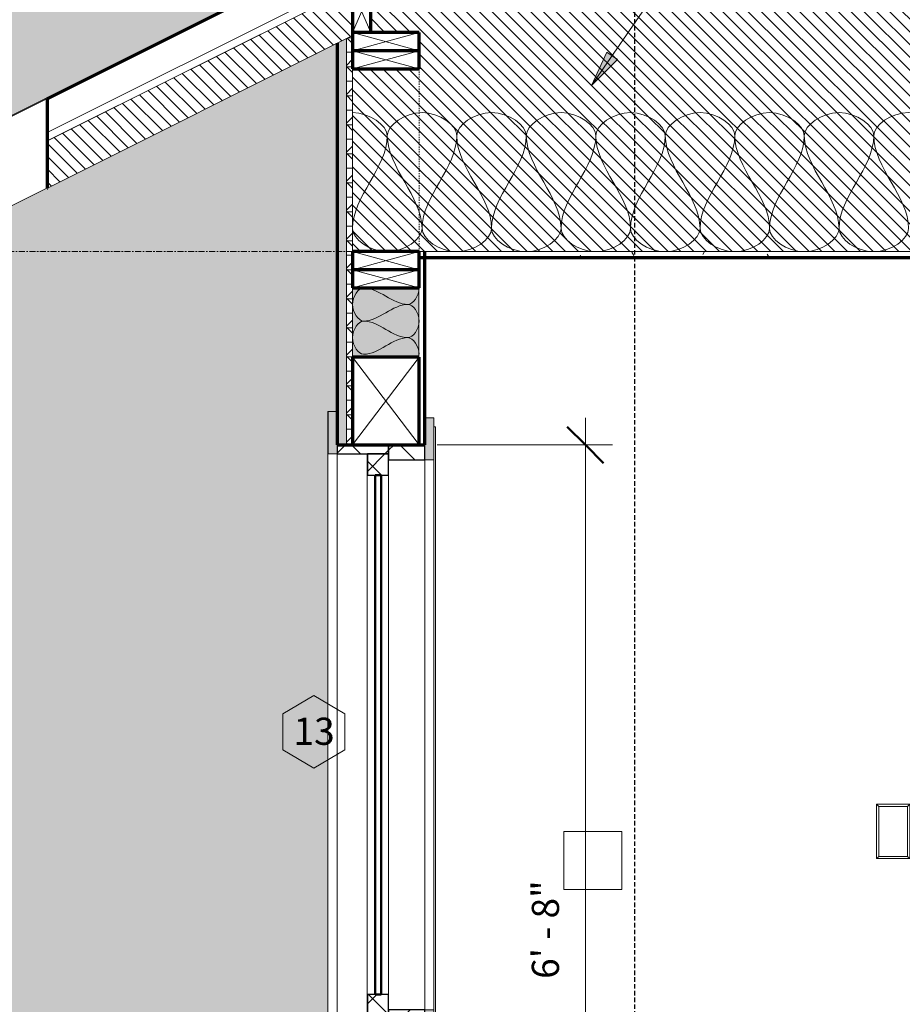
# Model space of a CAD drawing. Units: inches. Extents: x 2371 to 3488, y -180 to 77.
# Drawn here: x 3155 to 3228, y -92 to -11 of the extents above; entities that cross this region are included whole.
import ezdxf

# ---------------------------------------------------------------- set-up
doc = ezdxf.new("R2010")
doc.units = ezdxf.units.IN
doc.header["$MEASUREMENT"] = 0
for name, pattern in [('Grid Line 1_2_', [0.875, 0.5, -0.125, 0.125, -0.125]), ('Hidden 3_8_', [0.5625, 0.375, -0.1875]), ('Overhead 1_16_', [0.101562, 0.0625, -0.039062])]:
    doc.linetypes.add(name, pattern=pattern)
for name, color, linetype, lineweight in [('A-ANNO-DIMS', 211, 'Continuous', 9), ('A-ANNO-DIMS-24', 211, 'Continuous', 9), ('A-CLNG', 13, 'Continuous', 18), ('A-CLNG-PATT', 13, 'Continuous', 70), ('A-DETL', 90, 'Continuous', 9), ('A-DETL-GENF', 92, 'Continuous', 9), ('A-DETL-THIN', 151, 'Continuous', 9), ('A-DOOR', 31, 'Continuous', 18), ('A-FLOR-LEVL', 51, 'Continuous', 9), ('A-FLOR-OVHD', 1, 'Overhead 1_16_', 9), ('A-GLAZ', 151, 'Continuous', 18), ('A-GLAZ-IDEN', 152, 'Continuous', 9), ('A-ROOF', 132, 'Continuous', 18), ('A-ROOF-PATT', 132, 'Continuous', 70), ('A-WALL', 113, 'Continuous', 18), ('A-WALL-PATT', 111, 'Continuous', 70), ('E-ELEC-FIXT', 91, 'Continuous', 9), ('G-ANNO-SYMB', 111, 'Continuous', 9), ('G-ANNO-TEXT', 231, 'Continuous', 9)]:
    doc.layers.add(name, color=color, linetype=linetype, lineweight=lineweight)
doc.styles.add('Arial_1', font='arial.ttf', dxfattribs={"height": 2.25})
doc.styles.add('GOST Common', font='GOST_Common.ttf', dxfattribs={"height": 2.25})
doc.dimstyles.new('Linear_-_3_32__Arial_1', dxfattribs={"dimscale": 12, "dimtxt": 2.262859, "dimasz": 0.25, "dimexe": 0.1875, "dimexo": 0.125, "dimgap": 0.125, "dimtad": 1, "dimdec": 5, "dimrnd": 0.03125, "dimzin": 3, "dimdsep": 46, "dimlunit": 4, "dimtxsty": 'GOST Common', "dimblk1": 'OBLIQUE', "dimblk2": 'OBLIQUE', "dimsah": 1, "dimcen": 0.09, "dimdle": 0.1875, "dimazin": 0, "dimtfac": 1, "dimtdec": 4, "dimtix": 1, "dimtmove": 0, "dimatfit": 3, "dimfxl": 1, "dimtvp": 1, "dimtfill": 1, "dimfrac": 2, "dimtolj": 1, "dimtzin": 0, "dimarcsym": 2})
pattern_1 = [(0, (940.976, 112.415), (7.68, 1.92), [0.317, -5.443, 0.317, -5.443, -30.72]), (0, (940.976, 112.415), (7.68, 1.92), [-11.52, 0.317, -11.203, 0.317, -5.443, -13.44]), (0, (940.976, 112.415), (7.68, 1.92), [-28.8, 0.317, -3.523, 0.317, -9.283]), (120, (943.856, 113.375), (-5.502769, 5.691075), [0.317, -5.443, 0.317, -5.443, -30.72]), (120, (943.856, 113.375), (-5.502769, 5.691075), [-11.52, 0.317, -11.203, 0.317, -5.443, -13.44]), (120, (943.856, 113.375), (-5.502769, 5.691075), [-28.8, 0.317, -3.523, 0.317, -9.283]), (240, (944.816, 117.215), (-2.177231, -7.611075), [0.317, -5.443, 0.317, -5.443, -30.72]), (240, (944.816, 117.215), (-2.177231, -7.611075), [-11.52, 0.317, -11.203, 0.317, -5.443, -13.44]), (240, (944.816, 117.215), (-2.177231, -7.611075), [-28.8, 0.317, -3.523, 0.317, -9.283])]
pattern_2 = [(45, (940.976, 112.415), (-2.003234, 2.003234), []), (135, (940.976, 112.415), (-2.003234, -2.003234), [])]

# ---------------------------------------------------------------- blocks, each defined once
blk = doc.blocks.new('Door-Double-Flush_Panel - 60_ x 80_-356924-Typical Unit Section B')
at = {"layer": 'A-DOOR', "lineweight": 9}
for p, q in [((850.119, -44.578), (850.255, -44.578)), ((850.255, -44.578), (850.255, -126.078))]:
    blk.add_line(p, q, dxfattribs=at)
blk = doc.blocks.new('Slider with Trim - 60_ x 48_-517868-Typical Unit Section B')
at = {"layer": 'A-GLAZ', "lineweight": 9}
for points in [[(842.119, -46.828), (842.119, -43.328), (841.369, -43.328), (841.369, -46.828)], [(842.119, -94.078), (842.119, -93.328), (840.869, -93.328), (840.869, -94.078)]]:
    blk.add_hatch(color=256, dxfattribs=at).paths.add_polyline_path(points, flags=0)
h = blk.add_hatch(color=256, dxfattribs=at)
h.paths.add_polyline_path([(850.119, -96.328), (850.119, -92.828), (849.369, -92.828), (849.369, -96.328)], flags=0)
h.paths.add_polyline_path([(849.369, -47.328), (850.119, -47.328), (850.119, -43.828), (849.369, -43.828), (849.369, -46.529)], flags=0)
h = blk.add_hatch(dxfattribs=at)
h.set_pattern_fill('FP_21', color=256, style=0, pattern_type=2)
h.set_pattern_definition(pattern_2)
h.paths.add_polyline_path([(843.381, -94.078), (846.369, -94.078), (846.369, -93.328), (842.119, -93.328), (842.119, -94.078)], flags=0)
h.paths.add_polyline_path([(846.369, -46.828), (846.369, -46.078), (842.119, -46.078), (842.119, -46.828), (844.286, -46.828)], flags=0)
h = blk.add_hatch(dxfattribs=at)
h.set_pattern_fill('FP_21', color=256, style=0, pattern_type=2)
h.set_pattern_definition(pattern_2)
h.paths.add_polyline_path([(846.369, -94.078), (849.369, -94.078), (849.369, -92.828), (846.369, -92.828)], flags=0)
h.paths.add_polyline_path([(849.369, -47.328), (849.369, -46.078), (846.369, -46.078), (846.369, -47.328)], flags=0)
h = blk.add_hatch(dxfattribs=at)
h.set_pattern_fill('FP_21', color=256, style=0, pattern_type=2)
h.set_pattern_definition(pattern_2)
h.paths.add_polyline_path([(846.369, -93.328), (846.369, -91.578), (844.619, -91.578), (844.619, -93.328)], flags=0)
h.paths.add_polyline_path([(844.619, -48.578), (846.369, -48.578), (846.369, -46.828), (844.619, -46.828)], flags=0)
for p, q in [((841.369, -43.328), (841.346, -43.328)), ((841.346, -43.328), (841.346, -93.328)), ((841.369, -43.328), (841.369, -46.828)), ((842.119, -43.328), (841.369, -43.328)), ((842.119, -46.828), (842.119, -43.328)), ((850.119, -43.828), (849.369, -43.828)), ((849.369, -43.828), (849.369, -47.328)), ((850.119, -47.328), (850.119, -43.828)), ((841.35, -46.828), (841.369, -46.828)), ((841.35, -93.328), (841.35, -46.828)), ((841.369, -46.828), (842.119, -46.828)), ((842.1, -46.828), (842.1, -93.328)), ((842.1, -93.328), (842.1, -46.828)), ((844.6, -46.828), (844.6, -93.328)), ((849.351, -92.828), (849.351, -47.328)), ((849.351, -47.328), (849.351, -92.828)), ((849.369, -47.328), (850.119, -47.328)), ((850.101, -47.328), (850.101, -92.828)), ((844.603, -91.578), (844.603, -48.578)), ((844.603, -48.578), (844.619, -48.578)), ((845.228, -48.578), (845.228, -91.578)), ((846.353, -48.578), (846.353, -91.578)), ((844.619, -91.578), (844.603, -91.578)), ((850.119, -92.828), (849.369, -92.828)), ((849.369, -92.828), (849.369, -96.328)), ((850.119, -96.328), (850.119, -92.828)), ((840.846, -93.328), (840.846, -94.078)), ((840.869, -93.328), (840.846, -93.328)), ((840.869, -93.328), (840.869, -94.078)), ((842.119, -93.328), (840.869, -93.328)), ((842.119, -94.078), (842.119, -93.328)), ((840.846, -94.078), (840.869, -94.078)), ((840.869, -94.078), (842.119, -94.078)), ((849.369, -96.328), (850.119, -96.328))]:
    blk.add_line(p, q, dxfattribs=at)
at = {"layer": 'A-GLAZ', "lineweight": 30}
for p, q in [((843.381, -46.078), (842.119, -46.078)), ((842.119, -46.078), (842.119, -46.828)), ((846.369, -46.078), (846.369, -47.328)), ((846.369, -46.828), (846.369, -46.078)), ((849.369, -46.078), (848.881, -46.078)), ((849.369, -47.328), (849.369, -46.078)), ((842.119, -46.828), (846.369, -46.828)), ((844.619, -46.828), (844.619, -48.578)), ((846.369, -46.828), (844.619, -46.828)), ((846.369, -48.578), (846.369, -46.828)), ((846.369, -47.328), (849.369, -47.328)), ((844.619, -48.578), (846.369, -48.578)), ((844.619, -91.578), (844.619, -93.328)), ((846.369, -91.578), (844.619, -91.578)), ((846.369, -93.328), (846.369, -91.578)), ((846.369, -92.828), (846.369, -94.078)), ((849.369, -92.828), (846.369, -92.828)), ((849.369, -94.078), (849.369, -92.828)), ((846.369, -93.328), (842.119, -93.328)), ((842.119, -93.328), (842.119, -94.078)), ((844.619, -93.328), (846.369, -93.328)), ((846.369, -94.078), (846.369, -93.328)), ((842.119, -94.078), (843.381, -94.078)), ((848.881, -94.078), (849.369, -94.078))]:
    blk.add_line(p, q, dxfattribs=at)
at = {"layer": 'A-GLAZ', "lineweight": 50}
for p, q in [((845.244, -48.578), (845.244, -91.578)), ((845.744, -48.578), (845.244, -48.578)), ((845.744, -91.578), (845.744, -48.578)), ((845.244, -91.578), (845.744, -91.578))]:
    blk.add_line(p, q, dxfattribs=at)
blk = doc.blocks.new('Switch-Single - Single-471154-Typical Unit Section B')
at = {"layer": 'E-ELEC-FIXT'}
for p, q in [((886.742, -75.828), (889.492, -75.828)), ((886.742, -75.828), (886.93, -76.016)), ((886.742, -80.328), (886.742, -75.828)), ((889.305, -76.016), (886.93, -76.016)), ((886.93, -76.016), (886.93, -80.141)), ((889.305, -76.016), (889.492, -75.828)), ((889.305, -80.141), (889.305, -76.016)), ((889.492, -75.828), (889.492, -80.328)), ((886.742, -80.328), (886.93, -80.141)), ((889.492, -80.328), (886.742, -80.328)), ((886.93, -80.141), (889.305, -80.141)), ((889.492, -80.328), (889.305, -80.141))]:
    blk.add_line(p, q, dxfattribs=at)
blk = doc.blocks.new('Fan - Standard-482738-Typical Unit Section B')
at = {"layer": 'E-ELEC-FIXT'}
for p, q in [((860.853, -78.078), (860.854, -78.078)), ((860.854, -78.078), (860.854, -82.879)), ((865.655, -78.078), (860.854, -78.078)), ((865.655, -82.879), (865.655, -78.078)), ((860.854, -82.879), (860.853, -82.879)), ((860.854, -82.879), (865.655, -82.879))]:
    blk.add_line(p, q, dxfattribs=at)
blk = doc.blocks.new('Nominal Cut Lumber-Section - 2x6-443970-Typical Unit Section B')
at = {"layer": 'A-DETL-GENF', "lineweight": 70}
for p, q in [((848.881, -30.078), (843.381, -30.078)), ((843.381, -30.078), (843.381, -31.578)), ((848.881, -31.578), (848.881, -30.078))]:
    blk.add_line(p, q, dxfattribs=at)
at = {"layer": 'A-DETL-GENF'}
for p, q in [((848.881, -30.078), (843.381, -31.578)), ((843.381, -30.078), (848.881, -31.578))]:
    blk.add_line(p, q, dxfattribs=at)
blk = doc.blocks.new('Nominal Cut Lumber-Section - 2x6-V7-Typical Unit Section B')
at = {"layer": 'A-DETL-GENF', "lineweight": 70}
for p, q in [((848.881, -31.578), (843.381, -31.578)), ((843.381, -31.578), (843.381, -33.078)), ((848.881, -33.078), (848.881, -31.578)), ((843.381, -33.078), (848.881, -33.078))]:
    blk.add_line(p, q, dxfattribs=at)
at = {"layer": 'A-DETL-GENF'}
for p, q in [((848.881, -31.578), (843.381, -33.078)), ((843.381, -31.578), (848.881, -33.078))]:
    blk.add_line(p, q, dxfattribs=at)
blk = doc.blocks.new('Heavy Timber-Section - 6x8-498215-Typical Unit Section B')
at = {"layer": 'A-DETL-GENF', "lineweight": 70}
for p, q in [((848.881, -38.828), (843.381, -38.828)), ((843.381, -38.828), (843.381, -46.078)), ((848.881, -46.078), (848.881, -38.828)), ((843.381, -46.078), (848.881, -46.078))]:
    blk.add_line(p, q, dxfattribs=at)
at = {"layer": 'A-DETL-GENF'}
for p, q in [((848.881, -38.828), (843.381, -46.078)), ((848.881, -46.078), (843.381, -38.828))]:
    blk.add_line(p, q, dxfattribs=at)
blk = doc.blocks.new('Nominal Cut Lumber-Section - 2x4-442565-Typical Unit Section B')
at = {"layer": 'A-DETL-GENF', "lineweight": 70}
for p, q in [((844.881, -8.453), (843.381, -8.453)), ((843.381, -8.453), (843.381, -11.953)), ((844.881, -11.953), (844.881, -8.453))]:
    blk.add_line(p, q, dxfattribs=at)
at = {"layer": 'A-DETL-GENF'}
for p, q in [((844.881, -8.453), (843.381, -11.953)), ((844.881, -11.953), (843.381, -8.453))]:
    blk.add_line(p, q, dxfattribs=at)
blk = doc.blocks.new('DIMBLOCK21-Typical Unit Section B')
at = {"layer": 'A-ANNO-DIMS-24'}
for p, q in [((862.651, -43.828), (862.651, -128.328)), ((850.381, -46.078), (864.901, -46.078)), ((862.651, -46.078), (850.381, -46.078)), ((863.273, -126.078), (860.401, -126.078)), ((862.651, -126.078), (863.273, -126.078))]:
    blk.add_line(p, q, dxfattribs=at)
at = {"layer": 'A-ANNO-DIMS-24', "lineweight": 50}
for p, q in [((862.651, -46.078), (861.151, -44.578)), ((862.651, -46.078), (864.151, -47.578)), ((862.651, -126.078), (861.151, -124.578)), ((862.651, -126.078), (864.151, -127.578))]:
    blk.add_line(p, q, dxfattribs=at)
at = {"layer": 'A-ANNO-DIMS-24', "color": 0, "insert": (858.211, -90.278), "char_height": 2.25, "width": 10.07931, "attachment_point": 1, "rotation": 90, "line_spacing_factor": 1.022761, "style": 'GOST Common', "bg_fill": 3, "box_fill_scale": 1.25, "bg_fill_color": 256, "bg_fill_true_color": 13158600, "bg_fill_transparency": 0}
blk.add_mtext('6\' - 8"', dxfattribs=at)
blk = doc.blocks.new('_Oblique')
at = {"color": 0, "linetype": 'ByBlock', "lineweight": -2}
blk.add_line((-0.5, -0.5), (0.5, 0.5), dxfattribs=at)
blk = doc.blocks.new('Window Tag - Window Tag-41068-Typical Unit Section B')
at = {"layer": 'A-GLAZ-IDEN'}
for p, q in [((1038.823, -67.078), (1036.252, -68.592)), ((1038.823, -67.078), (1041.39, -68.591)), ((1036.252, -68.592), (1036.252, -71.564)), ((1041.39, -68.591), (1041.39, -71.576)), ((1036.252, -71.564), (1038.823, -73.078)), ((1038.823, -73.078), (1041.39, -71.576))]:
    blk.add_line(p, q, dxfattribs=at)
blk = doc.blocks.new('groveVilla4_3__rvt-2-Typical Unit Section B')
at = {"layer": 'A-CLNG-PATT', "lineweight": 9}
h = blk.add_hatch(dxfattribs=at)
h.set_pattern_fill('FP_22', color=256, style=0, pattern_type=2)
h.set_pattern_definition(pattern_1)
h.paths.add_polyline_path([(1019.255085, -30.578182), (1028.36944, -30.578182), (1028.36944, -30.078182), (848.881282, -30.078182), (848.881282, -30.578182), (1015.75571, -30.578182)], flags=0)
at = {"layer": 'A-DETL-GENF'}
h = blk.add_hatch(dxfattribs=at)
h.set_pattern_fill('FP_37', color=250, style=0, pattern_type=2)
h.set_pattern_definition([(135, (940.988, 112.415), (-0.53033, -0.53033), [])])
h.paths.add_polyline_path([(1059.131124, -42.078182), (1059.131124, -38.165063), (1033.881143, -25.540063), (1033.881143, -30.078182), (1035.131142, -30.078182), (1044.118846, -34.572038)], flags=0)
h.paths.add_polyline_path([(843.381286, -30.078182), (1032.381144, -30.078182), (1032.381144, -24.828182), (1032.457382, -24.828182), (921.381227, 30.709937), (818.131305, -20.915063), (818.131305, -24.828182), (843.381286, -12.203182), (843.381286, -8.453182), (844.881285, -8.453182), (844.881285, -11.953182), (848.881282, -11.953182), (848.881282, -14.953182), (843.381286, -14.953182), (843.381286, -22.615038)], flags=0)
at = {"layer": 'A-ROOF-PATT', "lineweight": 9}
h = blk.add_hatch(dxfattribs=at)
h.set_pattern_fill('FP_35', color=256, style=0, pattern_type=2)
h.set_pattern_definition([(0, (779.879, -36.719), (5.382, 2.683), [0.004, -0.003, 0.004, -0.002, -0.008]), (0, (779.879, -36.719), (5.382, 2.683), [-0.013, 0.006, -0.002]), (0, (780.106, -36.607), (5.382, 2.683), [0.003, -0.012, 0.002, -0.004]), (0, (779.554, -36.887), (5.382, 2.683), [0.002, -0.019]), (26.565, (779.879, -36.719), (5.361198979182, 2.682829570737), [5.75, -18.25]), (26.565, (779.883, -36.719), (5.361198979182, 2.682829570737), [5.625, -18.375]), (26.565, (779.886, -36.719), (5.361198979182, 2.682829570737), [5.25, -18.75]), (26.565, (779.554, -36.887), (5.361198979182, 2.682829570737), [5.75, -18.25]), (26.565, (779.556, -36.887), (5.361198979182, 2.682829570737), [5.75, -18.25]), (26.565, (779.897, -36.719), (5.361198979182, 2.682829570737), [5.5, -18.5])])
h.paths.add_polyline_path([(783.458693, -34.671207), (783.598282, -34.671207), (921.369359, 34.203793), (920.984633, 34.203793), (874.484737, 10.953793), (874.595345, 10.953142), (783.598282, -34.601327)], flags=0)
h = blk.add_hatch(dxfattribs=at)
h.set_pattern_fill('FP_36', color=256, style=0, pattern_type=2)
h.set_pattern_definition([(0, (820.936, -221.06), (12.743, 2.683), [3, -2.5, 3.5, -1.5, -6.5]), (0, (820.936, -221.06), (12.743, 2.683), [-10.5, 4.5, -2]), (0, (823.936, -220.948), (12.743, 2.683), [2.5, -9.5, 2, -3]), (0, (829.937, -221.228), (12.743, 2.683), [1.5, -15.5]), (90.141, (820.936, -221.06), (-4.25662, 2.68353), [2.571, -8.162]), (90.141, (823.936, -221.06), (-4.25662, 2.68353), [2.516, -8.218]), (90.141, (826.436, -221.06), (-4.25662, 2.68353), [2.348, -8.385]), (90.141, (829.937, -221.228), (-4.25662, 2.68353), [2.571, -8.162]), (90.141, (831.437, -221.228), (-4.25662, 2.68353), [2.571, -8.162]), (90.141, (835.936, -221.06), (-4.25662, 2.68353), [2.46, -8.273])])
h.paths.add_polyline_path([(697.312585, -34.671207), (783.458693, -34.670556), (874.595345, 10.953793), (674.596797, 10.953793), (674.708775, -34.671207)], flags=0)
at = {"layer": 'A-ROOF-PATT', "lineweight": 5}
h = blk.add_hatch(color=256, dxfattribs=at)
h.paths.add_polyline_path([(1059.119463, -42.078182), (1059.119463, -42.072352), (1051.293219, -38.165063)], flags=0)
h.paths.add_polyline_path([(818.119282, -24.828182), (818.131305, -24.822171), (818.131305, -20.915063), (818.119282, -20.915063)], flags=0)
at = {"layer": 'A-WALL-PATT', "lineweight": 9}
h = blk.add_hatch(dxfattribs=at)
h.set_pattern_fill('FP_23', color=256, style=0, pattern_type=2)
h.set_pattern_definition([(0, (940.976, 112.415), (0, 1.2), []), (315, (940.976, 112.415), (1.199253, 0), [1.696, -1.696]), (45, (940.976, 112.415), (1.199253, 0), [1.696, -1.696])])
h.paths.add_polyline_path([(842.8693, -126.078182), (843.369301, -126.078182), (843.369301, -94.078182), (842.8693, -94.078182), (842.8693, -124.249538)], flags=0)
h.paths.add_polyline_path([(843.369301, -46.078182), (843.369301, -12.209175), (842.8693, -12.459175), (842.8693, -46.078182)], flags=0)
at = {"layer": 'A-WALL-PATT', "lineweight": 5}
h = blk.add_hatch(color=256, dxfattribs=at)
h.paths.add_polyline_path([(843.381286, -126.078182), (843.381286, -124.578182), (848.869305, -124.578182), (848.869305, -97.078182), (843.381286, -97.078182), (843.381286, -94.078182), (843.369301, -94.078182), (843.369301, -126.078182)], flags=0)
h.paths.add_polyline_path([(843.369301, -46.078182), (843.381286, -46.078182), (843.381286, -38.828182), (848.869305, -38.828182), (848.869305, -33.078182), (843.381286, -33.078182), (843.381286, -12.203182), (843.369301, -12.209776), (843.369301, -34.572038)], flags=0)
at = {"layer": 'A-WALL-PATT', "lineweight": 9}
h = blk.add_hatch(dxfattribs=at)
h.set_pattern_fill('FP_27', color=256, style=0, pattern_type=2)
h.set_pattern_definition([(0, (940.94, 112.415), (3.84, 0.96), [0.317, -2.563, 0.317, -2.563, -15.36]), (0, (940.94, 112.415), (3.84, 0.96), [-5.76, 0.317, -5.443, 0.317, -2.563, -6.72]), (0, (940.94, 112.415), (3.84, 0.96), [-14.4, 0.317, -1.603, 0.317, -4.483]), (120, (942.38, 112.895), (-2.7513844, 2.8455376), [0.317, -2.563, 0.317, -2.563, -15.36]), (120, (942.38, 112.895), (-2.7513844, 2.8455376), [-5.76, 0.317, -5.443, 0.317, -2.563, -6.72]), (120, (942.38, 112.895), (-2.7513844, 2.8455376), [-14.4, 0.317, -1.603, 0.317, -4.483]), (240, (942.86, 114.815), (-1.0886156, -3.8055376), [0.317, -2.563, 0.317, -2.563, -15.36]), (240, (942.86, 114.815), (-1.0886156, -3.8055376), [-5.76, 0.317, -5.443, 0.317, -2.563, -6.72]), (240, (942.86, 114.815), (-1.0886156, -3.8055376), [-14.4, 0.317, -1.603, 0.317, -4.483])])
h.paths.add_polyline_path([(816.291335, -126.078182), (842.083512, -126.078182), (842.083512, -94.078182), (840.846091, -94.078182), (840.846091, -93.328182), (841.346091, -93.328182), (841.350386, -43.328182), (842.083512, -43.328182), (842.083512, -12.85207), (818.119282, -24.828182), (818.098256, -24.828182), (814.833532, -26.460545), (814.833532, -126.078182)], flags=0)
h.paths.add_polyline_path([(823.833526, -116.328182), (823.833526, -111.828182), (826.583524, -111.828182), (826.583524, -116.328182), (824.021256, -116.328182)], flags=0)
h = blk.add_hatch(dxfattribs=at)
h.set_pattern_fill('FP_25', color=256, style=0, pattern_type=2)
h.set_pattern_definition([(0, (842.119, 112.415), (0.005, 0.96), [0, -0.003, 0, -0.003, -0.019]), (0, (842.119, 112.415), (0.005, 0.96), [-0.007, 0, -0.007, 0, -0.003, -0.008]), (0, (842.119, 112.415), (0.005, 0.96), [-0.018, 0, -0.002, 0, -0.006]), (90.041, (842.121, 112.895), (-0.003036554461, 2.845998555751), [0.274, -2.22, 0.274, -2.22, -13.302]), (90.041, (842.121, 112.895), (-0.003036554461, 2.845998555751), [-4.988, 0.274, -4.714, 0.274, -2.22, -5.82]), (90.041, (842.121, 112.895), (-0.003036554461, 2.845998555751), [-12.471, 0.274, -1.388, 0.274, -3.883]), (269.959, (842.122, 114.815), (-0.001723516508, -3.8059997411312), [0.274, -2.22, 0.274, -2.22, -13.302]), (269.959, (842.122, 114.815), (-0.001723516508, -3.8059997411312), [-4.988, 0.274, -4.714, 0.274, -2.22, -5.82]), (269.959, (842.122, 114.815), (-0.001723516508, -3.8059997411312), [-12.471, 0.274, -1.388, 0.274, -3.883])])
h.paths.add_polyline_path([(842.1193, -126.078182), (842.1193, -94.078182), (842.083512, -94.078182), (842.083512, -126.078182)], flags=0)
h.paths.add_polyline_path([(842.09741, -43.328182), (842.1193, -43.328182), (842.119296, -12.834178), (842.083512, -12.85207), (842.083512, -43.328182)], flags=0)
h = blk.add_hatch(dxfattribs=at)
h.set_pattern_fill('FP_24', color=256, style=0, pattern_type=2)
h.set_pattern_definition([(0, (940.976, 112.415), (3.84, 0.96), [0.317, -2.563, 0.317, -2.563, -15.36]), (0, (940.976, 112.415), (3.84, 0.96), [-5.76, 0.317, -5.443, 0.317, -2.563, -6.72]), (0, (940.976, 112.415), (3.84, 0.96), [-14.4, 0.317, -1.603, 0.317, -4.483]), (120, (942.416, 112.895), (-2.7513844, 2.8455376), [0.317, -2.563, 0.317, -2.563, -15.36]), (120, (942.416, 112.895), (-2.7513844, 2.8455376), [-5.76, 0.317, -5.443, 0.317, -2.563, -6.72]), (120, (942.416, 112.895), (-2.7513844, 2.8455376), [-14.4, 0.317, -1.603, 0.317, -4.483]), (240, (942.896, 114.815), (-1.0886156, -3.8055376), [0.317, -2.563, 0.317, -2.563, -15.36]), (240, (942.896, 114.815), (-1.0886156, -3.8055376), [-5.76, 0.317, -5.443, 0.317, -2.563, -6.72]), (240, (942.896, 114.815), (-1.0886156, -3.8055376), [-14.4, 0.317, -1.603, 0.317, -4.483])])
h.paths.add_polyline_path([(842.1193, -126.078182), (842.8693, -126.078182), (842.8693, -94.078182), (842.1193, -94.078182), (842.1193, -124.249538)], flags=0)
h.paths.add_polyline_path([(842.8693, -46.078182), (842.8693, -12.459175), (842.1193, -12.834176), (842.1193, -46.078182)], flags=0)
h = blk.add_hatch(dxfattribs=at)
h.set_pattern_fill('FP_22', color=256, style=0, pattern_type=2)
h.set_pattern_definition(pattern_1)
h.paths.add_polyline_path([(848.881282, -126.078182), (849.369305, -126.078182), (849.369305, -94.078182), (848.881282, -94.078182), (848.881282, -97.078182), (848.869305, -97.078182), (848.869305, -124.578182), (848.881282, -124.578182)], flags=0)
h.paths.add_polyline_path([(849.369305, -46.078182), (849.369305, -30.078182), (848.881282, -30.078182), (848.881282, -33.078182), (848.869305, -33.078182), (848.869305, -38.828182), (848.881282, -38.828182), (848.881282, -46.078182)], flags=0)
at = {"layer": 'G-ANNO-TEXT'}
blk.add_hatch(color=250, dxfattribs=at).paths.add_polyline_path([(863.152394, -16.339756), (865.289328, -14.168736), (864.417923, -13.56879)], flags=0)
at = {"layer": 'A-CLNG', "lineweight": 70}
blk.add_line((848.881282, -30.578182), (958.018109, -30.578182), dxfattribs=at)
at = {"layer": 'A-DETL'}
for points in [[(843.381286, -18.578182), (844.736573, -18.578182), (846.256284, -19.591324), (846.256284, -20.494849)], [(846.256284, -20.494849), (846.256284, -19.591324), (849.131282, -17.565041), (852.006279, -19.591324), (852.006279, -20.494849)], [(852.006279, -20.494849), (852.006279, -19.591324), (854.881277, -17.565041), (857.756275, -19.591324), (857.756275, -20.494849)], [(857.756275, -20.494849), (857.756275, -19.591324), (860.631273, -17.565041), (863.506271, -19.591324), (863.506271, -20.494849)], [(863.506271, -20.494849), (863.506271, -19.591324), (866.381269, -17.565041), (869.256267, -19.591324), (869.256267, -20.494849)], [(869.256267, -20.494849), (869.256267, -19.591324), (872.131264, -17.565041), (875.006262, -19.591324), (875.006262, -20.494849)], [(875.006262, -20.494849), (875.006262, -19.591324), (877.88126, -17.565041), (880.756258, -19.591324), (880.756258, -20.494849)], [(880.756258, -20.494849), (880.756258, -19.591324), (883.631256, -17.565041), (886.506254, -19.591324), (886.506254, -20.494849)], [(886.506254, -20.494849), (886.506254, -19.591324), (889.381251, -17.565041), (892.256249, -19.591324), (892.256249, -20.494849)], [(846.256284, -20.494849), (846.256284, -23.129055), (843.381286, -25.527309), (843.381286, -28.161516)], [(849.131282, -28.161516), (849.131282, -25.527309), (846.256284, -23.129055), (846.256284, -20.494849)], [(852.006279, -20.494849), (852.006279, -23.129055), (849.131282, -25.527309), (849.131282, -28.161516)], [(854.881277, -28.161516), (854.881277, -25.527309), (852.006279, -23.129055), (852.006279, -20.494849)], [(857.756275, -20.494849), (857.756275, -23.129055), (854.881277, -25.527309), (854.881277, -28.161516)], [(860.631273, -28.161516), (860.631273, -25.527309), (857.756275, -23.129055), (857.756275, -20.494849)], [(863.506271, -20.494849), (863.506271, -23.129055), (860.631273, -25.527309), (860.631273, -28.161516)], [(866.381269, -28.161516), (866.381269, -25.527309), (863.506271, -23.129055), (863.506271, -20.494849)], [(869.256267, -20.494849), (869.256267, -23.129055), (866.381269, -25.527309), (866.381269, -28.161516)], [(872.131264, -28.161516), (872.131264, -25.527309), (869.256267, -23.129055), (869.256267, -20.494849)], [(875.006262, -20.494849), (875.006262, -23.129055), (872.131264, -25.527309), (872.131264, -28.161516)], [(877.88126, -28.161516), (877.88126, -25.527309), (875.006262, -23.129055), (875.006262, -20.494849)], [(880.756258, -20.494849), (880.756258, -23.129055), (877.88126, -25.527309), (877.88126, -28.161516)], [(883.631256, -28.161516), (883.631256, -25.527309), (880.756258, -23.129055), (880.756258, -20.494849)], [(886.506254, -20.494849), (886.506254, -23.129055), (883.631256, -25.527309), (883.631256, -28.161516)], [(889.381251, -28.161516), (889.381251, -25.527309), (886.506254, -23.129055), (886.506254, -20.494849)], [(843.381286, -28.161516), (843.381286, -29.065041), (846.256284, -31.091324), (849.131282, -29.065041), (849.131282, -28.161516)], [(849.131282, -28.161516), (849.131282, -29.065041), (852.006279, -31.091324), (854.881277, -29.065041), (854.881277, -28.161516)], [(854.881277, -28.161516), (854.881277, -29.065041), (857.756275, -31.091324), (860.631273, -29.065041), (860.631273, -28.161516)], [(860.631273, -28.161516), (860.631273, -29.065041), (863.506271, -31.091324), (866.381269, -29.065041), (866.381269, -28.161516)], [(866.381269, -28.161516), (866.381269, -29.065041), (869.256267, -31.091324), (872.131264, -29.065041), (872.131264, -28.161516)], [(872.131264, -28.161516), (872.131264, -29.065041), (875.006262, -31.091324), (877.88126, -29.065041), (877.88126, -28.161516)], [(877.88126, -28.161516), (877.88126, -29.065041), (880.756258, -31.091324), (883.631256, -29.065041), (883.631256, -28.161516)], [(883.631256, -28.161516), (883.631256, -29.065041), (886.506254, -31.091324), (889.381251, -29.065041), (889.381251, -28.161516)], [(844.297952, -33.078182), (843.865831, -33.078182), (842.89674, -34.453182), (843.865831, -35.828182), (844.297952, -35.828182)], [(847.964616, -34.453182), (846.704779, -34.453182), (845.557789, -33.078182), (844.297952, -33.078182)], [(848.881282, -33.078182), (848.881282, -33.726364), (848.396736, -34.453182), (847.964616, -34.453182)], [(844.297952, -35.828182), (845.557789, -35.828182), (846.704779, -34.453182), (847.964616, -34.453182)], [(847.964616, -34.453182), (848.396736, -34.453182), (849.365827, -35.828182), (848.396736, -37.203182), (847.964616, -37.203182)], [(844.297952, -35.828182), (843.865831, -35.828182), (842.89674, -37.203182), (843.865831, -38.578182), (844.297952, -38.578182)], [(847.964616, -37.203182), (846.704779, -37.203182), (845.557789, -35.828182), (844.297952, -35.828182)], [(844.297952, -38.578182), (845.557789, -38.578182), (846.704779, -37.203182), (847.964616, -37.203182)], [(847.964616, -37.203182), (848.396736, -37.203182), (848.881282, -37.930001), (848.881282, -38.578182)]]:
    blk.add_open_spline(points, degree=3, dxfattribs=at)
at = {"layer": 'A-DETL-THIN'}
for p, q in [((921.381227, 30.709937), (818.131305, -20.915063)), ((818.131305, -24.828182), (843.381286, -12.203182)), ((843.381286, -14.953182), (843.381286, -30.078182)), ((818.131305, -20.915063), (818.131305, -24.828182)), ((848.881282, -30.078182), (1028.381147, -30.078182))]:
    blk.add_line(p, q, dxfattribs=at)
at = {"layer": 'A-FLOR-LEVL', "linetype": 'Grid Line 1_2_'}
blk.add_line((645.143259, -30.078182), (1124.297763, -30.078182), dxfattribs=at)
at = {"layer": 'A-FLOR-OVHD'}
blk.add_line((848.881282, -30.078182), (848.881282, -11.953182), dxfattribs=at)
at = {"layer": 'A-ROOF', "lineweight": 70}
for p, q in [((921.369359, 34.203793), (818.119282, -17.421207)), ((818.119282, -17.421207), (818.119282, -24.828182)), ((818.119282, -24.828182), (818.131305, -24.822171))]:
    blk.add_line(p, q, dxfattribs=at)
at = {"layer": 'A-ROOF'}
for p, q in [((818.119282, -20.216292), (921.369359, 31.408708)), ((818.119282, -20.915063), (921.369359, 30.709937)), ((874.513088, 10.912614), (783.457392, -34.671207)), ((874.513739, 10.912288), (783.458693, -34.671207)), ((783.598282, -34.671207), (818.098256, -17.421207)), ((818.098256, -24.828182), (818.098256, -17.421207)), ((818.098256, -17.421207), (818.119282, -17.421207)), ((818.098256, -24.828182), (783.598282, -42.078182)), ((818.119282, -24.828182), (818.098256, -24.828182))]:
    blk.add_line(p, q, dxfattribs=at)
at = {"layer": 'A-WALL'}
for p, q in [((843.369301, -46.078182), (843.369301, -12.207318)), ((842.083512, -43.328182), (842.083512, -12.85207)), ((842.8693, -46.078182), (842.8693, -12.459175)), ((848.869305, -38.828182), (848.869305, -33.078182))]:
    blk.add_line(p, q, dxfattribs=at)
at = {"layer": 'A-WALL', "lineweight": 70}
for p, q in [((842.1193, -12.834176), (842.1193, -46.078182)), ((849.369305, -46.078182), (849.369305, -30.078182)), ((842.1193, -46.078182), (843.381286, -46.078182)), ((848.881282, -46.078182), (849.369305, -46.078182))]:
    blk.add_line(p, q, dxfattribs=at)
at = {"layer": 'G-ANNO-TEXT', "color": 250}
for p, q in [((863.152394, -16.339756), (874.417789, 0.022929)), ((864.417923, -13.56879), (863.152394, -16.339756)), ((865.289328, -14.168736), (864.417923, -13.56879)), ((863.152394, -16.339756), (865.289328, -14.168736))]:
    blk.add_line(p, q, dxfattribs=at)
at = {"color": 250, "lineweight": 9}
for name, p in [('Nominal Cut Lumber-Section - 2x4-442565-Typical Unit Section B', (0, 0)), ('Nominal Cut Lumber-Section - 2x6-443970-Typical Unit Section B', (0, 18.125)), ('Nominal Cut Lumber-Section - 2x6-V7-Typical Unit Section B', (0, 18.125)), ('Nominal Cut Lumber-Section - 2x6-443970-Typical Unit Section B', (0, 0)), ('Nominal Cut Lumber-Section - 2x6-V7-Typical Unit Section B', (0, 0)), ('Heavy Timber-Section - 6x8-498215-Typical Unit Section B', (0, 0)), ('Slider with Trim - 60_ x 48_-517868-Typical Unit Section B', (0, 0)), ('Door-Double-Flush_Panel - 60_ x 80_-356924-Typical Unit Section B', (0, 0)), ('Window Tag - Window Tag-41068-Typical Unit Section B', (-198.646113, 0.25)), ('Switch-Single - Single-471154-Typical Unit Section B', (0, 0)), ('Fan - Standard-482738-Typical Unit Section B', (0, 0))]:
    blk.add_blockref(name, p, dxfattribs=at)
at = {"layer": 'A-GLAZ-IDEN', "insert": (840.200238, -68.657804), "char_height": 2.25, "width": 4.18708752, "attachment_point": 2, "line_spacing_factor": 0.941778, "style": 'Arial_1'}
blk.add_mtext('13', dxfattribs=at)
at = {"layer": 'A-ANNO-DIMS'}
dim = blk.add_linear_dim(base=(862.651357, -126.078182), p1=(848.881282, -46.078182), p2=(864.772675, -126.078182), angle=90, dimstyle='Linear_-_3_32__Arial_1', override={"dimpost": '<>', "dimfxl": 81.563082}, dxfattribs=at)
dim.commit()
dim.dimension.update_dxf_attribs({"geometry": 'DIMBLOCK21-Typical Unit Section B', "text_midpoint": (860.026357, -86.078182)})

msp = doc.modelspace()

# ---------------------------------------------------------------- block references
at = {"color": 10, "lineweight": 5}
msp.add_blockref('groveVilla4_3__rvt-2-Typical Unit Section B', (2339.552, 0), dxfattribs=at)

# ---------------------------------------------------------------- next in the draw order: linework, layer by layer
at = {"layer": 'G-ANNO-SYMB', "linetype": 'Hidden 3_8_', "lineweight": 30}
msp.add_line((3206.256, 61.167), (3206.256, -178.139), dxfattribs=at)

doc.saveas('drawing.dxf')
